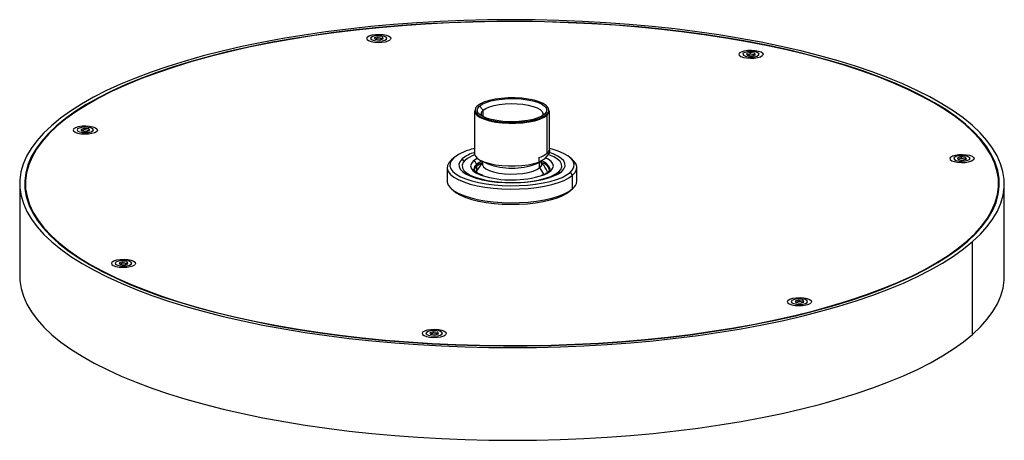
# Paper-space layout '_Dimetric' of a CAD drawing. Units: millimetres. Extents: x -150 to 150, y -50 to 78.
import ezdxf

# ---------------------------------------------------------------- set-up
doc = ezdxf.new("R2010")
doc.units = ezdxf.units.MM

psp = doc.layouts.new('_Dimetric')

# ---------------------------------------------------------------- linework, layer by layer
at = {"color": 7, "linetype": 'Continuous', "lineweight": 25}
for p, q in [((-40.83, 73.07), (-41.95, 72.77)), ((-41.95, 72.77), (-41.71, 72.29)), ((-40.83, 72.6), (-41.74, 72.35)), ((-41.71, 72.29), (-40.36, 72.12)), ((-39.48, 72.9), (-40.83, 73.07)), ((-40.83, 73.07), (-40.83, 72.6)), ((-39.48, 72.43), (-40.83, 72.6)), ((-40.36, 72.12), (-39.25, 72.43)), ((-39.25, 72.43), (-39.48, 72.9)), ((-39.48, 72.9), (-39.48, 72.43)), ((-39.45, 72.37), (-39.48, 72.43)), ((72.58, 68.23), (71.46, 67.92)), ((71.46, 67.92), (71.69, 67.45)), ((72.58, 67.76), (71.66, 67.51)), ((71.69, 67.45), (73.04, 67.28)), ((73.93, 68.06), (72.58, 68.23)), ((72.58, 68.23), (72.58, 67.76)), ((73.93, 67.59), (72.58, 67.76)), ((73.04, 67.28), (74.16, 67.58)), ((74.16, 67.58), (73.93, 68.06)), ((73.93, 68.06), (73.93, 67.59)), ((73.96, 67.53), (73.93, 67.59)), ((-10.52, 52.02), (-10.63, 51.91)), ((-9.92, 51.94), (-8.79, 50.67)), ((-11.45, 50.5), (-11.45, 38.9)), ((-8.79, 48.72), (-8.79, 50.67)), ((10.71, 37.56), (10.71, 49.15)), ((11.45, 38.9), (11.45, 50.5)), ((-138.91, 45.55), (-138.91, 45.79)), ((-130.26, 45.14), (-131.37, 44.84)), ((-128.91, 44.97), (-130.26, 45.14)), ((-130.26, 45.14), (-130.26, 44.67)), ((-131.37, 44.84), (-131.14, 44.36)), ((-130.26, 44.67), (-131.17, 44.42)), ((-131.14, 44.36), (-129.79, 44.19)), ((-128.91, 44.5), (-130.26, 44.67)), ((-129.79, 44.19), (-128.67, 44.5)), ((-128.67, 44.5), (-128.91, 44.97)), ((-128.91, 44.97), (-128.91, 44.5)), ((-128.88, 44.44), (-128.91, 44.5)), ((-17.73, 36.17), (-18.47, 35.51)), ((-11.44, 38.72), (-11.45, 38.9)), ((-11.44, 38.72), (-11.44, 37.3)), ((8.21, 36.24), (8.21, 34.83)), ((11.44, 37.68), (9.82, 35.7)), ((11.44, 38.72), (11.44, 37.68)), ((18.47, 35.51), (17.73, 36.17)), ((136.85, 36.43), (135.73, 36.13)), ((135.73, 36.13), (135.96, 35.65)), ((138.2, 36.26), (136.85, 36.43)), ((136.85, 36.43), (136.85, 35.96)), ((138.43, 35.79), (138.2, 36.26)), ((138.2, 36.26), (138.2, 35.79)), ((-19.75, 33.19), (-19.75, 29.04)), ((-14.55, 35.16), (-15.15, 35.85)), ((-14.22, 35.45), (-14.55, 35.16)), ((-10.85, 34.08), (-10.85, 33.61)), ((-10.76, 32.03), (-10.76, 33.6)), ((-9.35, 35.29), (-7.35, 34.34)), ((-9, 35.12), (-9, 34.19)), ((7.35, 34.34), (8.91, 35.08)), ((9.82, 35.7), (8.21, 34.83)), ((8.42, 33.13), (8.42, 34.85)), ((9, 34.19), (9, 35.26)), ((14.55, 35.16), (14.22, 35.45)), ((19.75, 29.04), (19.75, 33.19)), ((136.85, 35.96), (135.93, 35.71)), ((135.96, 35.65), (137.31, 35.48)), ((138.2, 35.79), (136.85, 35.96)), ((137.31, 35.48), (138.43, 35.79)), ((138.23, 35.73), (138.2, 35.79)), ((14.22, 31.87), (14.51, 31.54)), ((17.73, 31.71), (18.47, 30.86)), ((18.47, 26.71), (18.47, 30.86)), ((-150, 28.28), (-150, 0)), ((-148.25, 28.28), (-148.25, 27.81)), ((148.25, 27.81), (148.25, 28.28)), ((150, 0), (150, 28.28)), ((-18.47, 26.71), (-17.73, 26.05)), ((18.47, 26.71), (17.73, 26.05)), ((140.31, -17.68), (140.31, 10.61)), ((-118.61, 4.48), (-119.73, 4.17)), ((-119.73, 4.17), (-119.5, 3.7)), ((-118.61, 4), (-119.53, 3.75)), ((-119.5, 3.7), (-118.15, 3.53)), ((-117.26, 4.31), (-118.61, 4.48)), ((-118.61, 4.48), (-118.61, 4)), ((-117.26, 3.83), (-118.61, 4)), ((-118.15, 3.53), (-117.03, 3.83)), ((-117.03, 3.83), (-117.26, 4.31)), ((-117.26, 4.31), (-117.26, 3.83)), ((-117.23, 3.77), (-117.26, 3.83)), ((87.35, -7.22), (86.23, -7.52)), ((86.23, -7.52), (86.47, -8)), ((87.35, -7.69), (86.44, -7.94)), ((86.47, -8), (87.82, -8.17)), ((88.7, -7.39), (87.35, -7.22)), ((87.35, -7.22), (87.35, -7.69)), ((88.7, -7.86), (87.35, -7.69)), ((87.82, -8.17), (88.93, -7.86)), ((88.93, -7.86), (88.7, -7.39)), ((88.7, -7.39), (88.7, -7.86)), ((88.73, -7.92), (88.7, -7.86)), ((-52.41, -18.03), (-52.41, -17.94)), ((-23.94, -16.9), (-25.06, -17.2)), ((-25.06, -17.2), (-24.83, -17.67)), ((-23.94, -17.37), (-24.86, -17.62)), ((-24.83, -17.67), (-23.48, -17.84)), ((-22.59, -17.07), (-23.94, -16.9)), ((-23.94, -16.9), (-23.94, -17.37)), ((-22.59, -17.54), (-23.94, -17.37)), ((-23.48, -17.84), (-22.36, -17.54)), ((-22.36, -17.54), (-22.59, -17.07)), ((-22.59, -17.07), (-22.59, -17.54)), ((-22.56, -17.6), (-22.59, -17.54))]:
    psp.add_line(p, q, dxfattribs=at)
at = {"color": 7, "linetype": 'Continuous', "lineweight": 25, "flags": 128}
for points in [[(140.31, 10.61), (142.71, 12.89), (144.78, 15.2), (146.5, 17.55), (147.89, 19.92), (148.93, 22.31), (149.62, 24.72), (149.96, 27.13), (149.95, 29.55), (149.59, 31.96), (148.89, 34.37), (147.83, 36.76), (146.43, 39.13), (144.69, 41.47), (142.61, 43.79), (140.19, 46.07), (137.45, 48.3), (134.39, 50.49), (131.01, 52.63), (127.33, 54.71), (123.35, 56.73), (119.08, 58.69), (114.54, 60.57), (109.73, 62.38), (104.66, 64.1), (99.34, 65.75), (93.8, 67.3), (88.03, 68.77), (82.06, 70.14), (75.9, 71.41), (69.56, 72.58), (63.06, 73.65), (56.41, 74.61), (49.63, 75.47), (42.73, 76.21), (35.73, 76.84), (28.65, 77.36), (21.51, 77.77), (14.31, 78.06), (7.08, 78.23), (-0.17, 78.28), (-7.42, 78.22), (-14.64, 78.05), (-21.84, 77.75), (-28.98, 77.34), (-36.06, 76.82), (-43.05, 76.18), (-49.95, 75.43), (-56.72, 74.57), (-63.36, 73.6), (-69.86, 72.53), (-76.19, 71.35), (-82.34, 70.08), (-88.3, 68.7), (-94.06, 67.23), (-99.59, 65.67), (-104.9, 64.02), (-109.96, 62.29), (-114.76, 60.48), (-119.29, 58.6), (-123.54, 56.64), (-127.51, 54.62), (-131.18, 52.53), (-134.54, 50.39), (-137.59, 48.2), (-140.31, 45.96)], [(52.41, 74.51), (45.55, 75.31), (38.57, 76), (31.5, 76.57), (24.35, 77.03), (17.15, 77.37), (9.9, 77.59), (2.63, 77.69), (-4.64, 77.68), (-11.91, 77.54), (-19.15, 77.29), (-26.34, 76.91), (-33.46, 76.43), (-40.51, 75.82), (-47.46, 75.1), (-54.29, 74.27), (-61, 73.32), (-67.55, 72.27), (-73.95, 71.11), (-80.16, 69.85), (-86.18, 68.49), (-92, 67.03), (-97.59, 65.48), (-102.95, 63.84), (-108.06, 62.12), (-112.91, 60.31), (-117.49, 58.42), (-121.78, 56.46), (-125.79, 54.44), (-129.48, 52.35), (-132.87, 50.2), (-135.94, 48), (-138.68, 45.76), (-141.08, 43.47), (-143.14, 41.14), (-144.87, 38.78), (-146.24, 36.4), (-147.25, 34), (-147.92, 31.58), (-148.23, 29.16), (-148.18, 26.74), (-147.77, 24.31), (-147.01, 21.9), (-145.89, 19.51), (-144.42, 17.13), (-142.61, 14.78), (-140.45, 12.47), (-137.95, 10.19), (-135.12, 7.95), (-131.96, 5.77), (-128.49, 3.64), (-124.71, 1.56), (-120.62, -0.44), (-116.25, -2.38), (-111.6, -4.25), (-106.67, -6.03), (-101.49, -7.74), (-96.07, -9.35), (-90.41, -10.88), (-84.54, -12.31), (-78.46, -13.64), (-72.19, -14.88), (-65.75, -16.01), (-59.16, -17.03), (-52.41, -17.94)], [(138.91, 10.78), (141.32, 13.08), (143.39, 15.41), (145.11, 17.77), (146.48, 20.15), (147.5, 22.56), (148.17, 24.98), (148.48, 27.41), (148.43, 29.83), (148.02, 32.26), (147.26, 34.68), (146.14, 37.08), (144.67, 39.46), (142.85, 41.81), (140.69, 44.13), (138.18, 46.41), (135.35, 48.65), (132.19, 50.84), (128.71, 52.97), (124.92, 55.05), (120.83, 57.06), (116.45, 59), (111.78, 60.87), (106.85, 62.66), (101.66, 64.37), (96.23, 65.98), (90.57, 67.51), (84.68, 68.95), (78.59, 70.28), (72.32, 71.52), (65.87, 72.65), (59.26, 73.67), (52.5, 74.59), (45.62, 75.39), (38.63, 76.08), (31.55, 76.65), (24.39, 77.11), (17.18, 77.45), (9.92, 77.67), (2.64, 77.78), (-4.65, 77.76), (-11.93, 77.62), (-19.18, 77.37), (-26.38, 77), (-33.52, 76.51), (-40.58, 75.9), (-47.54, 75.18), (-54.38, 74.35), (-61.1, 73.4), (-67.67, 72.35), (-74.07, 71.19), (-80.3, 69.92), (-86.33, 68.56), (-92.15, 67.1), (-97.76, 65.55), (-103.12, 63.9), (-108.24, 62.17), (-113.1, 60.36), (-117.69, 58.47), (-121.99, 56.51), (-126, 54.48), (-129.7, 52.39), (-133.09, 50.24), (-136.17, 48.04), (-138.91, 45.79)], [(-52.41, -17.94), (-45.55, -18.74), (-38.57, -19.43), (-31.5, -20), (-24.35, -20.46), (-17.15, -20.8), (-9.9, -21.02), (-2.63, -21.12), (4.64, -21.11), (11.91, -20.97), (19.15, -20.72), (26.34, -20.35), (33.46, -19.86), (40.51, -19.25), (47.46, -18.53), (54.29, -17.7), (61, -16.76), (67.55, -15.7), (73.95, -14.55), (80.16, -13.29), (86.18, -11.92), (92, -10.47), (97.59, -8.91), (102.95, -7.27), (108.06, -5.55), (112.91, -3.74), (117.49, -1.85), (121.78, 0.1), (125.79, 2.13), (129.48, 4.22), (132.87, 6.37), (135.94, 8.57), (138.68, 10.81), (141.08, 13.1), (143.14, 15.43), (144.87, 17.78), (146.24, 20.17), (147.25, 22.57), (147.92, 24.98), (148.23, 27.41), (148.18, 29.83), (147.77, 32.25), (147.01, 34.67), (145.89, 37.06), (144.42, 39.44), (142.61, 41.79), (140.45, 44.1), (137.95, 46.38), (135.12, 48.62), (131.96, 50.8), (128.49, 52.93), (124.71, 55), (120.62, 57.01), (116.25, 58.95), (111.6, 60.82), (106.67, 62.6), (101.49, 64.3), (96.07, 65.92), (90.41, 67.45), (84.54, 68.88), (78.46, 70.21), (72.19, 71.45), (65.75, 72.57), (59.16, 73.6), (52.41, 74.51)], [(-44.06, 73.03), (-44.29, 72.66), (-44.17, 72.27), (-43.69, 71.92), (-42.91, 71.63), (-41.91, 71.44), (-40.77, 71.37), (-39.62, 71.41), (-38.57, 71.57), (-37.71, 71.83), (-37.14, 72.16)], [(-44.06, 73.03), (-43.48, 73.37), (-42.63, 73.63), (-41.57, 73.79), (-40.42, 73.83), (-39.29, 73.75), (-38.28, 73.56), (-37.5, 73.27), (-37.03, 72.92), (-36.9, 72.54), (-37.14, 72.16)], [(-39.71, 73.38), (-40.68, 73.43), (-41.63, 73.36), (-42.42, 73.17), (-42.94, 72.89), (-43.1, 72.57), (-42.88, 72.25), (-42.31, 71.99), (-41.48, 71.82)], [(-41.48, 71.82), (-40.52, 71.76), (-39.57, 71.84), (-38.78, 72.03), (-38.26, 72.3), (-38.1, 72.62), (-38.32, 72.94), (-38.89, 73.2), (-39.71, 73.38)], [(69.35, 68.19), (69.11, 67.81), (69.24, 67.43), (69.72, 67.08), (70.5, 66.79), (71.5, 66.6), (72.63, 66.52), (73.79, 66.56), (74.84, 66.72), (75.7, 66.98), (76.27, 67.32)], [(69.35, 68.19), (69.92, 68.52), (70.78, 68.78), (71.83, 68.94), (72.98, 68.98), (74.12, 68.91), (75.12, 68.72), (75.9, 68.43), (76.38, 68.08), (76.5, 67.69), (76.27, 67.32)], [(73.69, 68.53), (72.73, 68.59), (71.78, 68.51), (70.99, 68.32), (70.47, 68.05), (70.31, 67.73), (70.53, 67.41), (71.1, 67.15), (71.93, 66.97)], [(71.93, 66.97), (72.89, 66.92), (73.84, 66.99), (74.63, 67.18), (75.15, 67.46), (75.31, 67.78), (75.09, 68.1), (74.52, 68.36), (73.69, 68.53)], [(11.23, 50.45), (11.25, 50.72), (11.04, 51.41), (10.46, 52.07), (9.52, 52.69), (8.25, 53.24), (6.71, 53.7), (4.93, 54.06), (2.99, 54.31), (0.95, 54.43), (-1.13, 54.42), (-3.17, 54.29), (-5.1, 54.03), (-6.85, 53.66), (-8.38, 53.19), (-9.61, 52.64), (-10.52, 52.02)], [(-9.92, 51.94), (-9.06, 52.53), (-7.89, 53.05), (-6.46, 53.49), (-4.8, 53.84), (-2.98, 54.08), (-1.06, 54.21), (0.89, 54.21), (2.82, 54.1), (4.65, 53.87), (6.32, 53.53), (7.77, 53.09), (8.97, 52.57), (9.85, 51.99), (10.4, 51.37), (10.6, 50.72), (10.44, 50.07), (9.92, 49.44)], [(-10.63, 51.91), (-11.08, 51.35), (-11.25, 50.66), (-11.04, 49.97), (-10.46, 49.31), (-9.52, 48.69), (-8.25, 48.14), (-6.71, 47.68), (-4.93, 47.32), (-2.99, 47.07), (-0.95, 46.95), (1.13, 46.96), (3.17, 47.09), (5.1, 47.35), (6.85, 47.72), (8.38, 48.19), (9.61, 48.74), (10.52, 49.36)], [(9.92, 49.44), (9.06, 48.85), (7.89, 48.33), (6.46, 47.89), (4.8, 47.54), (2.98, 47.3), (1.06, 47.17), (-0.89, 47.17), (-2.82, 47.28), (-4.65, 47.51), (-6.32, 47.85), (-7.77, 48.29), (-8.97, 48.81), (-9.85, 49.39), (-10.4, 50.01), (-10.6, 50.66), (-10.44, 51.31), (-9.92, 51.94)], [(-8.79, 50.67), (-7.98, 51.22), (-6.85, 51.7), (-5.46, 52.11), (-3.87, 52.41), (-2.12, 52.61), (-0.29, 52.69), (1.54, 52.65), (3.32, 52.49), (4.97, 52.22), (6.44, 51.84), (7.65, 51.38), (8.57, 50.85), (9.16, 50.27), (9.4, 49.66), (9.27, 49.04), (9.22, 48.95)], [(-11.45, 50.5), (-11.45, 50.47), (-11.24, 49.77), (-10.64, 49.09), (-9.69, 48.47), (-8.4, 47.91), (-6.82, 47.44), (-5.02, 47.07), (-3.04, 46.82), (-0.96, 46.7), (1.15, 46.7), (3.22, 46.84), (5.19, 47.1), (6.98, 47.47), (8.52, 47.95), (9.78, 48.52), (10.71, 49.15)], [(10.52, 49.36), (11.08, 50.03), (11.23, 50.45)], [(10.71, 49.15), (11.27, 49.83), (11.45, 50.5)], [(-140.31, 45.96), (-142.71, 43.68), (-144.78, 41.37), (-146.5, 39.02), (-147.89, 36.65), (-148.93, 34.26), (-149.62, 31.85), (-149.96, 29.44), (-149.95, 27.02), (-149.59, 24.61), (-148.89, 22.2), (-147.83, 19.81), (-146.43, 17.44), (-144.69, 15.09), (-142.61, 12.78), (-140.19, 10.5), (-137.45, 8.26), (-134.39, 6.07), (-131.01, 3.94), (-127.33, 1.85), (-123.35, -0.17), (-119.08, -2.12), (-114.54, -4), (-109.73, -5.81), (-104.66, -7.53), (-99.34, -9.18), (-93.8, -10.73), (-88.03, -12.2), (-82.06, -13.57), (-75.9, -14.84), (-69.56, -16.01), (-63.06, -17.08), (-56.41, -18.05), (-49.63, -18.9), (-42.73, -19.64), (-35.73, -20.28), (-28.65, -20.8), (-21.51, -21.2), (-14.31, -21.49), (-7.08, -21.66), (0.17, -21.72), (7.42, -21.65), (14.64, -21.48), (21.84, -21.18), (28.98, -20.77), (36.06, -20.25), (43.05, -19.61), (49.95, -18.86), (56.72, -18), (63.36, -17.04), (69.86, -15.96), (76.19, -14.79), (82.34, -13.51), (88.3, -12.13), (94.06, -10.66), (99.59, -9.1), (104.9, -7.46), (109.96, -5.73), (114.76, -3.91), (119.29, -2.03), (123.54, -0.07), (127.51, 1.95), (131.18, 4.03), (134.54, 6.18), (137.59, 8.37), (140.31, 10.61)], [(-138.91, 45.79), (-141.32, 43.49), (-143.39, 41.16), (-145.11, 38.8), (-146.48, 36.42), (-147.5, 34.01), (-148.17, 31.59), (-148.48, 29.16), (-148.43, 26.73), (-148.02, 24.31), (-147.26, 21.89), (-146.14, 19.49), (-144.67, 17.11), (-142.85, 14.76), (-140.69, 12.44), (-138.18, 10.16), (-135.35, 7.92), (-132.19, 5.73), (-128.71, 3.59), (-124.92, 1.52), (-120.83, -0.49), (-116.45, -2.43), (-111.78, -4.3), (-106.85, -6.09), (-101.66, -7.8), (-96.23, -9.42), (-90.57, -10.94), (-84.68, -12.38), (-78.59, -13.71), (-72.32, -14.95), (-65.87, -16.08), (-59.26, -17.1), (-52.5, -18.02), (-45.62, -18.82), (-38.63, -19.51), (-31.55, -20.09), (-24.39, -20.54), (-17.18, -20.88), (-9.92, -21.11), (-2.64, -21.21), (4.65, -21.19), (11.93, -21.06), (19.18, -20.8), (26.38, -20.43), (33.52, -19.94), (40.58, -19.33), (47.54, -18.61), (54.38, -17.78), (61.1, -16.83), (67.67, -15.78), (74.07, -14.62), (80.3, -13.36), (86.33, -11.99), (92.15, -10.53), (97.76, -8.98), (103.12, -7.33), (108.24, -5.6), (113.1, -3.79), (117.69, -1.9), (121.99, 0.06), (126, 2.09), (129.7, 4.18), (133.09, 6.33), (136.17, 8.53), (138.91, 10.78)], [(-133.48, 45.1), (-133.72, 44.72), (-133.59, 44.34), (-133.12, 43.99), (-132.34, 43.7), (-131.33, 43.51), (-130.2, 43.43), (-129.05, 43.48), (-127.99, 43.63), (-127.14, 43.89), (-126.56, 44.23)], [(-133.48, 45.1), (-132.91, 45.44), (-132.05, 45.7), (-131, 45.86), (-129.85, 45.9), (-128.71, 45.82), (-127.71, 45.63), (-126.93, 45.34), (-126.45, 44.99), (-126.33, 44.61), (-126.56, 44.23)], [(-129.14, 45.45), (-130.1, 45.5), (-131.05, 45.43), (-131.84, 45.24), (-132.36, 44.96), (-132.52, 44.64), (-132.3, 44.32), (-131.73, 44.06), (-130.91, 43.89)], [(-130.91, 43.89), (-129.94, 43.83), (-128.99, 43.91), (-128.2, 44.1), (-127.68, 44.37), (-127.52, 44.69), (-127.74, 45.01), (-128.31, 45.27), (-129.14, 45.45)], [(-17.73, 36.17), (-18.47, 35.35), (-18.88, 34.5), (-18.93, 33.64), (-18.63, 32.78), (-17.98, 31.94), (-17, 31.15), (-15.7, 30.4), (-14.1, 29.72), (-12.25, 29.12), (-10.17, 28.61), (-7.89, 28.2), (-5.47, 27.89), (-2.95, 27.7), (-0.38, 27.63), (2.21, 27.67), (4.75, 27.83), (7.2, 28.1), (9.52, 28.48), (11.66, 28.96), (13.59, 29.54), (15.26, 30.2), (16.65, 30.92), (17.73, 31.71)], [(-11.44, 37.3), (-11.16, 36.63), (-10.52, 35.98), (-9.55, 35.38), (-8.28, 34.85), (-6.74, 34.4), (-4.99, 34.05), (-3.08, 33.81), (-1.07, 33.69), (0.97, 33.69), (2.98, 33.81), (4.9, 34.04), (6.66, 34.39), (8.21, 34.83)], [(11.79, 32.17), (12.38, 32.88), (12.6, 33.61), (12.43, 34.34), (11.89, 35.05), (10.99, 35.71), (10.19, 36.13)], [(14.22, 31.87), (14.88, 32.63), (15.18, 33.42), (15.11, 34.21), (14.66, 34.99), (13.85, 35.74), (12.7, 36.44), (11.24, 37.07), (11.08, 37.13)], [(15.15, 32.03), (15.84, 32.81), (16.17, 33.61), (16.14, 34.41), (15.75, 35.21), (15, 35.98), (13.93, 36.7), (12.54, 37.36), (11.44, 37.77)], [(17.73, 31.71), (18.47, 32.53), (18.88, 33.38), (18.93, 34.25), (18.63, 35.1), (17.98, 35.94), (17, 36.74), (15.7, 37.48), (14.1, 38.16), (12.25, 38.76), (11.45, 38.97)], [(133.62, 36.39), (133.38, 36.02), (133.51, 35.63), (133.99, 35.28), (134.77, 35), (135.77, 34.8), (136.91, 34.73), (138.06, 34.77), (139.11, 34.93), (139.97, 35.19), (140.54, 35.52)], [(133.62, 36.39), (134.19, 36.73), (135.05, 36.99), (136.1, 37.15), (137.25, 37.19), (138.39, 37.11), (139.39, 36.92), (140.17, 36.64), (140.65, 36.28), (140.78, 35.9), (140.54, 35.52)], [(137.96, 36.74), (137, 36.79), (136.05, 36.72), (135.26, 36.53), (134.74, 36.25), (134.58, 35.93), (134.8, 35.62), (135.37, 35.35), (136.2, 35.18)], [(136.2, 35.18), (137.16, 35.13), (138.11, 35.2), (138.9, 35.39), (139.42, 35.66), (139.58, 35.98), (139.36, 36.3), (138.79, 36.57), (137.96, 36.74)], [(-18.47, 35.51), (-19.25, 34.65), (-19.67, 33.77), (-19.73, 32.87), (-19.41, 31.98), (-18.74, 31.11), (-17.71, 30.27), (-16.36, 29.5), (-14.7, 28.79), (-12.77, 28.16), (-10.6, 27.63), (-8.23, 27.2), (-5.71, 26.88), (-3.08, 26.68), (-0.39, 26.6), (2.3, 26.65), (4.95, 26.81), (7.51, 27.1), (9.92, 27.5), (12.16, 28), (14.16, 28.6), (15.91, 29.28), (17.35, 30.04), (18.47, 30.86)], [(-15.15, 35.85), (-15.84, 35.08), (-16.17, 34.28), (-16.14, 33.47), (-15.75, 32.67), (-15, 31.9), (-13.93, 31.18), (-12.54, 30.52), (-10.87, 29.94), (-8.96, 29.44), (-6.84, 29.05), (-4.58, 28.76), (-2.21, 28.59), (0.2, 28.54), (2.62, 28.61), (4.97, 28.8), (7.21, 29.11), (9.29, 29.52), (11.17, 30.03), (12.79, 30.63), (14.13, 31.3), (15.15, 32.03)], [(-14.22, 35.45), (-14.88, 34.69), (-15.18, 33.9), (-15.11, 33.1), (-14.66, 32.32), (-13.85, 31.57), (-12.7, 30.88), (-11.24, 30.25), (-9.5, 29.7), (-7.53, 29.26), (-5.37, 28.92), (-3.08, 28.7), (-0.72, 28.6), (1.67, 28.62), (4.01, 28.77), (6.25, 29.04), (8.34, 29.42), (10.23, 29.91), (11.86, 30.49), (13.2, 31.15), (14.22, 31.87)], [(-11.79, 35.14), (-12.38, 34.44), (-12.6, 33.71), (-12.43, 32.98), (-11.89, 32.27), (-10.99, 31.6), (-9.75, 31), (-9.11, 30.76)], [(-10.51, 35.98), (-10.83, 35.8), (-11.79, 35.14)], [(-11.5, 32.24), (-11.32, 32.92), (-10.76, 33.6)], [(-9.04, 35.14), (-9.97, 34.69), (-10.85, 34.08)], [(-9, 34.68), (-9.97, 34.22), (-10.85, 33.61)], [(-9, 34.63), (-9.83, 34.24), (-10.76, 33.6)], [(-9, 34.19), (-8.99, 34.02), (-8.68, 33.4), (-8, 32.82), (-6.97, 32.29), (-5.63, 31.85), (-4.04, 31.51), (-2.28, 31.29), (-0.42, 31.19), (1.45, 31.23), (3.27, 31.4), (4.94, 31.68), (6.4, 32.08), (7.57, 32.57), (8.42, 33.13)], [(9, 34.19), (8.9, 33.74), (8.42, 33.13)], [(18.47, 30.86), (19.25, 31.72), (19.67, 32.61), (19.73, 33.51), (19.41, 34.4), (18.74, 35.27), (18.47, 35.51)], [(-8.76, 30.77), (-9.52, 31.04), (-10.48, 31.52), (-11.14, 31.99), (-11.48, 32.38), (-11.59, 32.64), (-11.59, 32.72)], [(-19.75, 29.04), (-19.73, 28.72), (-19.41, 27.83), (-18.74, 26.96), (-17.71, 26.13), (-16.36, 25.35), (-14.7, 24.64), (-12.77, 24.02), (-10.6, 23.48), (-8.23, 23.05), (-5.71, 22.74), (-3.08, 22.54), (-0.39, 22.46), (2.3, 22.5), (4.95, 22.67), (7.51, 22.95), (9.92, 23.35), (12.16, 23.85), (14.16, 24.45), (15.91, 25.14), (17.35, 25.89), (18.47, 26.71)], [(-17.73, 26.05), (-17, 25.49), (-15.7, 24.74), (-14.1, 24.07), (-12.25, 23.46), (-10.17, 22.95), (-7.89, 22.54), (-5.47, 22.24), (-2.95, 22.04), (-0.38, 21.97), (2.21, 22.01), (4.75, 22.17), (7.2, 22.44), (9.52, 22.82), (11.66, 23.31), (13.59, 23.88), (15.26, 24.54), (16.65, 25.27), (17.73, 26.05)], [(-121.84, 4.44), (-122.07, 4.06), (-121.95, 3.67), (-121.47, 3.32), (-120.69, 3.04), (-119.69, 2.85), (-118.55, 2.77), (-117.4, 2.81), (-116.35, 2.97), (-115.49, 3.23), (-114.92, 3.56)], [(-121.84, 4.44), (-121.27, 4.77), (-120.41, 5.03), (-119.36, 5.19), (-118.2, 5.23), (-117.07, 5.15), (-116.07, 4.96), (-115.29, 4.68), (-114.81, 4.33), (-114.68, 3.94), (-114.92, 3.56)], [(-117.5, 4.78), (-118.46, 4.83), (-119.41, 4.76), (-120.2, 4.57), (-120.72, 4.29), (-120.88, 3.97), (-120.66, 3.66), (-120.09, 3.39), (-119.26, 3.22)], [(-119.26, 3.22), (-118.3, 3.17), (-117.35, 3.24), (-116.56, 3.43), (-116.04, 3.71), (-115.88, 4.03), (-116.1, 4.34), (-116.67, 4.61), (-117.5, 4.78)], [(-150, 0), (-149.95, -1.26), (-149.59, -3.68), (-148.89, -6.08), (-147.83, -8.47), (-146.43, -10.84), (-144.69, -13.19), (-142.61, -15.5), (-140.19, -17.78), (-137.45, -20.02), (-134.39, -22.21), (-131.01, -24.35), (-127.33, -26.43), (-123.35, -28.45), (-119.08, -30.4), (-114.54, -32.29), (-109.73, -34.09), (-104.66, -35.82), (-99.34, -37.46), (-93.8, -39.02), (-88.03, -40.48), (-82.06, -41.85), (-75.9, -43.13), (-69.56, -44.3), (-63.06, -45.37), (-56.41, -46.33), (-49.63, -47.18), (-42.73, -47.93), (-35.73, -48.56), (-28.65, -49.08), (-21.51, -49.48), (-14.31, -49.77), (-7.08, -49.94), (0.17, -50), (7.42, -49.94), (14.64, -49.76), (21.84, -49.47), (28.98, -49.06), (36.06, -48.53), (43.05, -47.9), (49.95, -47.15), (56.72, -46.29), (63.36, -45.32), (69.86, -44.25), (76.19, -43.07), (82.34, -41.79), (88.3, -40.42), (94.06, -38.95), (99.59, -37.39), (104.9, -35.74), (109.96, -34.01), (114.76, -32.2), (119.29, -30.31), (123.54, -28.36), (127.51, -26.33), (131.18, -24.25), (134.54, -22.11), (137.59, -19.92), (140.31, -17.68)], [(140.31, -17.68), (142.71, -15.4), (144.78, -13.08), (146.5, -10.73), (147.89, -8.36), (148.93, -5.97), (149.62, -3.57), (149.96, -1.15), (150, 0)], [(84.12, -7.26), (83.89, -7.64), (84.01, -8.02), (84.49, -8.37), (85.27, -8.66), (86.27, -8.85), (87.41, -8.93), (88.56, -8.88), (89.61, -8.73), (90.47, -8.47), (91.04, -8.13)], [(84.12, -7.26), (84.7, -6.92), (85.55, -6.66), (86.61, -6.5), (87.76, -6.46), (88.89, -6.54), (89.9, -6.73), (90.68, -7.02), (91.15, -7.37), (91.28, -7.75), (91.04, -8.13)], [(88.47, -6.91), (87.5, -6.86), (86.55, -6.93), (85.76, -7.12), (85.24, -7.4), (85.08, -7.72), (85.3, -8.04), (85.87, -8.3), (86.7, -8.47)], [(86.7, -8.47), (87.66, -8.53), (88.61, -8.45), (89.41, -8.27), (89.92, -7.99), (90.08, -7.67), (89.86, -7.35), (89.29, -7.09), (88.47, -6.91)], [(-27.17, -16.93), (-27.41, -17.31), (-27.28, -17.7), (-26.8, -18.05), (-26.02, -18.33), (-25.02, -18.52), (-23.89, -18.6), (-22.73, -18.56), (-21.68, -18.4), (-20.82, -18.14), (-20.25, -17.81)], [(-27.17, -16.93), (-26.6, -16.6), (-25.74, -16.34), (-24.69, -16.18), (-23.54, -16.14), (-22.4, -16.22), (-21.4, -16.41), (-20.62, -16.69), (-20.14, -17.04), (-20.02, -17.43), (-20.25, -17.81)], [(-22.83, -16.59), (-23.79, -16.54), (-24.74, -16.61), (-25.53, -16.8), (-26.05, -17.08), (-26.21, -17.4), (-25.99, -17.71), (-25.42, -17.98), (-24.59, -18.15)], [(-24.59, -18.15), (-23.63, -18.2), (-22.68, -18.13), (-21.89, -17.94), (-21.37, -17.66), (-21.21, -17.34), (-21.43, -17.03), (-22, -16.76), (-22.83, -16.59)]]:
    psp.add_lwpolyline(points, dxfattribs=at)
at = {"color": 7, "linetype": 'Continuous', "lineweight": 25}
for centre, radius, start, end in [((-10.55, 51.85), 0.163, 81.3986, 181.4206), ((-8.1, 49.58), 1.29, 122.5744, 209.6413), ((10.49, 49.15), 0.218, 1.0587, 81.7605), ((-8.12, 23.09), 16.23, 101.8219, 126.2641), ((-8.32, 27.15), 11.07, 106.3717, 128.1495), ((-8.09, 27.7), 9.88, 109.3708, 128.362), ((6.02, 43.46), 7.55, 286.8657, 308.4522), ((9.63, 39.02), 1.82, 306.2879, 356.2642), ((-11.94, 34.06), 1.09, 1.0587, 81.7605), ((-9.84, 32.64), 1.76, 124.9915, 177.1345), ((-9.84, 32.17), 1.76, 124.9445, 177.6076), ((0, 26.71), 12, 138.4701, 154.926), ((0, 53.47), 20.49, 248.9811, 291.0189), ((-2.16, 24.79), 13.47, 28.1788, 38.261), ((8.33, 31.84), 3.38, 14.7979, 78.5669), ((8.32, 31.36), 3.4, 15.1549, 78.4937), ((0, 26.71), 12, 25.7603, 41.4096), ((8.29, 31.38), 3.33, 15.0405, 77.6254), ((-0.02, 60.37), 30.97, 252.9415, 287.6734), ((7.05, 37.04), 6.5, 287.5673, 308.8783), ((6.57, 38.84), 8.46, 289.4256, 308.0642), ((10.6, 32.82), 0.993, 301.8715, 353.2864), ((11.67, 31.35), 0.834, 81.8482, 130.2041), ((-130.08, 28), 18.18, 180.5897, 208.5777), ((16.62, 29.24), 3.13, 306.2095, 356.3426), ((129.98, 28.03), 18.28, 331.5004, 359.3322)]:
    psp.add_arc(centre, radius, start, end, dxfattribs=at)

doc.saveas('drawing.dxf')
